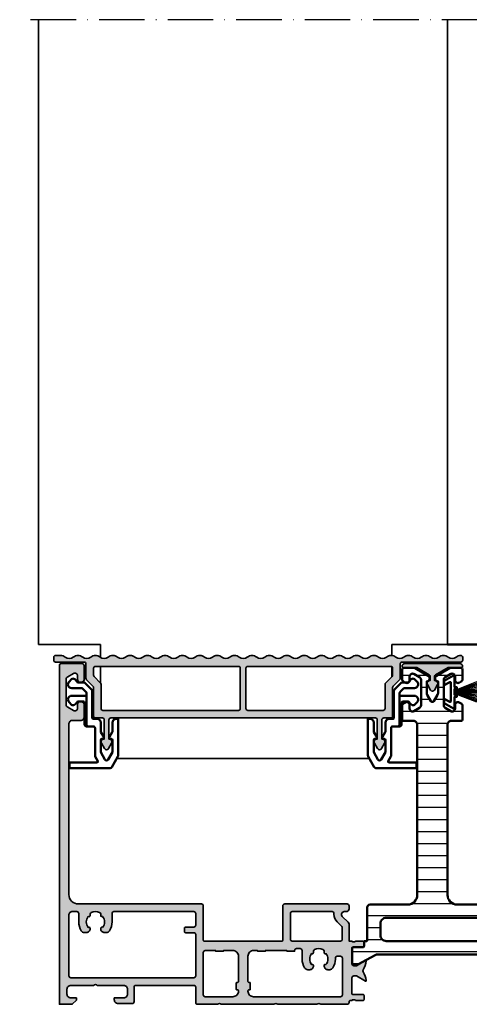
# Model space of a CAD drawing. Units: millimetres. Extents: x 2530 to 23610, y 389 to 3501.
# Drawn here: x 6162 to 6281, y 2837 to 3097 of the extents above; entities that cross this region are included whole.
import ezdxf

# ---------------------------------------------------------------- set-up
doc = ezdxf.new("R2010")
doc.units = ezdxf.units.MM
doc.linetypes.add('ACAD_ISO10W100', pattern=[18, 12, -3, 0, -3])
for name, color, linetype, lineweight in [('S03_AL_Contorno', 255, 'Continuous', 35), ('S03_AL_Kontur', 255, 'Continuous', 35), ('S04_AL_Schraffur', 253, 'Continuous', 25), ('S04_AL_Trattaggio', 253, 'Continuous', 25), ('S07_Isolation_Kontur', 91, 'Continuous', 50), ('S08_Isolation_Schraffur', 91, 'Continuous', 25), ('S09_Plastica_Contorno', 254, 'Continuous', 50), ('S13_Accessori_Contorno', 32, 'Continuous', 50), ('S14_Accessori_Tratteggio', 33, 'Continuous', 25), ('S18_Linea di mezzeria', 10, 'ACAD_ISO10W100', 25)]:
    doc.layers.add(name, color=color, linetype=linetype, lineweight=lineweight)

# ---------------------------------------------------------------- blocks, each defined once
blk = doc.blocks.new('284739_s')
at = {"layer": 'S13_Accessori_Contorno'}
blk.add_line((0, 2.87), (0, 10.12), dxfattribs=at)
blk.add_lwpolyline([(-4.35, 2.58), (-2.93, 0.12), (-1.78, 0.12), (-2.62, 1.58, -0.57735), (-2.44, 1.87), (2.44, 1.87, -0.57735), (2.62, 1.58), (1.78, 0.12), (2.93, 0.12), (4.35, 2.58, 0.57735), (4.17, 2.87), (1.25, 2.87), (1.25, 3.47), (0.85, 3.47), (0.85, 2.87), (-0.85, 2.87), (-0.85, 3.47), (-1.25, 3.47), (-1.25, 2.87), (-4.17, 2.87, 0.57735)], format="xyb", close=True, dxfattribs=at)
at = {"layer": 'S14_Accessori_Tratteggio'}
blk.add_lwpolyline([(0.84, 2.87), (0.84, 3.87), (2.73, 8.78, 0.066273), (0.1, 9.12), (-0.1, 9.12, 0.066273), (-2.73, 8.78), (-0.84, 3.87), (-0.84, 2.87)], format="xyb", dxfattribs=at)
for points in [[(-0.74, 2.87), (-0.74, 3.87), (-2.36, 8.87)], [(-0.63, 2.87), (-0.63, 3.87), (-1.99, 8.95)], [(-0.53, 2.87), (-0.53, 3.87), (-1.62, 9.01)], [(-0.42, 2.87), (-0.42, 3.87), (-1.24, 9.06)], [(-0.31, 2.87), (-0.31, 3.87), (-0.86, 9.1)], [(-0.21, 2.87), (-0.21, 3.87), (-0.48, 9.12)], [(-0.1, 2.87), (-0.1, 9.12)], [(0.1, 9.12), (0.1, 2.87)], [(0.48, 9.12), (0.21, 3.87), (0.21, 2.87)], [(0.86, 9.1), (0.31, 3.87), (0.31, 2.87)], [(1.24, 9.06), (0.42, 3.87), (0.42, 2.87)], [(1.62, 9.01), (0.52, 3.87), (0.52, 2.87)], [(1.99, 8.95), (0.63, 3.87), (0.63, 2.87)], [(2.36, 8.87), (0.74, 3.87), (0.74, 2.87)]]:
    blk.add_lwpolyline(points, dxfattribs=at)
blk = doc.blocks.new('447230_s')
at = {"layer": 'S04_AL_Trattaggio'}
h = blk.add_hatch(color=256, dxfattribs=at)
edge = h.paths.add_edge_path()
edge.add_arc((-7.5, 8.5), 0.5, 90, 115.3679, ccw=False)
edge.add_line((-7.5, 9), (-4.38, 9))
edge.add_arc((-4.38, 8.5), 0.5, 60, 90, ccw=False)
edge.add_line((-4.13, 8.93), (-0.85, 7.04))
edge.add_arc((-1.1, 6.61), 0.5, 0, 60, ccw=False)
edge.add_line((-0.6, 6.61), (-0.6, 5.5))
edge.add_line((-0.6, 5.5), (-0.7, 5.5))
edge.add_arc((-0.7, 4.8), 0.7, 90, 208.4804)
edge.add_line((-1.32, 4.47), (-0.53, 3.01))
edge.add_arc((0, 3.3), 0.6, 208.4804, 331.5196)
edge.add_line((0.53, 3.01), (1.32, 4.47))
edge.add_arc((0.7, 4.8), 0.7, 331.5196, 450)
edge.add_line((0.7, 5.5), (0.6, 5.5))
edge.add_line((0.6, 5.5), (0.6, 6.61))
edge.add_arc((1.1, 6.61), 0.5, 120, 180, ccw=False)
edge.add_line((0.85, 7.04), (4.13, 8.93))
edge.add_arc((4.38, 8.5), 0.5, 90, 120, ccw=False)
edge.add_line((4.38, 9), (7.5, 9))
edge.add_arc((7.5, 8.5), 0.5, 64.6321, 90, ccw=False)
edge.add_arc((7.8, 9.13), 0.2, 244.6321, 360)
edge.add_line((8, 9.13), (8, 9.25))
edge.add_arc((7.25, 9.25), 0.75, 0, 90)
edge.add_line((7.25, 10), (-7.25, 10))
edge.add_arc((-7.25, 9.25), 0.75, 90, 180)
edge.add_line((-8, 9.25), (-8, 9.13))
edge.add_arc((-7.8, 9.13), 0.2, 180, 295.3679)
at = {"layer": 'S03_AL_Contorno'}
blk.add_lwpolyline([(-7.71, 8.95, -0.111143), (-7.5, 9), (-4.38, 9, -0.131652), (-4.13, 8.93), (-0.85, 7.04, -0.267949), (-0.6, 6.61), (-0.6, 5.5), (-0.7, 5.5, 0.568543), (-1.32, 4.47), (-0.53, 3.01, 0.595169), (0.53, 3.01), (1.32, 4.47, 0.568543), (0.7, 5.5), (0.6, 5.5), (0.6, 6.61, -0.267949), (0.85, 7.04), (4.13, 8.93, -0.131652), (4.38, 9), (7.5, 9, -0.111143), (7.71, 8.95, 0.550709), (8, 9.13), (8, 9.25, 0.414214), (7.25, 10), (-7.25, 10, 0.414214), (-8, 9.25), (-8, 9.13, 0.550709)], format="xyb", close=True, dxfattribs=at)
blk = doc.blocks.new('203131_s')
at = {"layer": 'S13_Accessori_Contorno'}
for p, q in [((-2.05, 6.61), (-2.71, 5.96)), ((1.19, 5.75), (-0.12, 5.75)), ((3.25, 3.9), (1.55, 5.6)), ((-2, 4.25), (0.59, 4.25)), ((0.95, 4.1), (1.75, 3.3)), ((1.9, 2.94), (1.9, -5.35)), ((3.4, -3.65), (3.4, 3.54)), ((-2.05, -0.11), (-2.71, 0.54)), ((-2, 2.25), (1.9, 2.25)), ((0.9, 0.75), (-0.12, 0.75)), ((1.4, -5.35), (1.4, 0.25)), ((4.65, -3.85), (3.6, -3.85)), ((5.65, -4.85), (5.65, -7.09)), ((8.75, -7.09), (8.75, -4.85)), ((9.75, -3.85), (10.25, -3.85)), ((10.25, -3.85), (10.25, -13.57)), ((2.4, -5.85), (1.9, -5.85)), ((2.4, -5.85), (3.65, -5.85)), ((4.15, -13.57), (4.15, -6.35)), ((5.72, -7.34), (6.46, -8.63)), ((7.94, -8.63), (8.68, -7.34)), ((5.65, -9.4), (5.65, -12.67)), ((6.4, -9.1), (5.95, -9.1)), ((6.5, -8.78), (6.5, -9)), ((7.9, -9), (7.9, -8.78)), ((8.45, -9.1), (8, -9.1)), ((8.75, -12.67), (8.75, -9.4)), ((5.65, -12.67), (6.77, -14.6)), ((7.63, -14.6), (8.75, -12.67)), ((-2.6, -15.35), (4.75, -15.35)), ((-2.6, -16.85), (-2.6, -15.35)), ((4.93, -15.05), (4.22, -13.82)), ((10.18, -13.82), (8.58, -16.6)), ((8.15, -16.85), (-2.6, -16.85))]:
    blk.add_line(p, q, dxfattribs=at)
for centre, radius, start, end in [((-2, 5.25), 1, 135, 270), ((-1.7, 6.26), 0.5, 90, 135), ((-1.7, 5.76), 1, 25.1197, 90), ((-0.12, 6.5), 0.75, 205.1197, 270), ((1.19, 5.25), 0.5, 45, 90), ((0.59, 3.75), 0.5, 45, 90), ((1.4, 2.94), 0.5, 0, 45), ((2.9, 3.54), 0.5, 0, 45), ((-2, 1.25), 1, 90, 225), ((-1.7, 0.74), 1, 270, 334.8803), ((-0.12, 0), 0.75, 90, 154.8803), ((0.9, 0.25), 0.5, 0, 90), ((-1.7, 0.24), 0.5, 225, 270), ((3.6, -3.65), 0.2, 180, 270), ((4.65, -4.85), 1, 0, 90), ((9.75, -4.85), 1, 90, 180), ((1.9, -5.35), 0.5, 180, 270), ((2.4, -5.35), 0.5, 180, 270), ((3.65, -6.35), 0.5, 0, 90), ((6.15, -7.09), 0.5, 180, 210), ((8.25, -7.09), 0.5, 330, 0), ((5.95, -9.4), 0.3, 90, 180), ((6.4, -9), 0.1, 270, 0), ((6.2, -8.78), 0.3, 0, 30), ((8.2, -8.78), 0.3, 150, 180), ((8, -9), 0.1, 180, 270), ((8.45, -9.4), 0.3, 0, 90), ((4.65, -13.57), 0.5, 180, 210), ((4.75, -15.15), 0.2, 270, 30), ((7.2, -14.35), 0.5, 210, 330), ((9.75, -13.57), 0.5, 330, 0), ((8.15, -16.35), 0.5, 270, 330)]:
    blk.add_arc(centre, radius, start, end, dxfattribs=at)
blk = doc.blocks.new('447590_s')
at = {"layer": 'S04_AL_Schraffur'}
h = blk.add_hatch(color=256, dxfattribs=at)
h.dxf.hatch_style = 1
h.paths.add_polyline_path([(21.66, 76.28, 0.198912), (21.13, 76.5), (16.7, 76.5), (16.7, 77.25, -0.317837), (16.5, 77.53), (16.5, 77.97, -0.317837), (16.7, 78.25), (16.7, 80.15, 0.414214), (16.4, 80.45), (15.41, 80.45, 0.414214), (15.11, 80.15), (15.11, 77.45, -0.414214), (14.91, 77.25), (10.7, 77.25, -0.414214), (10.2, 77.75), (10.2, 78.45), (11.58, 80.84, 0.61353), (11.45, 81.05, 0.125308), (9.13, 80.19, -0.312338), (8.57, 80.19, 0.125308), (6.25, 81.05, 0.61353), (6.12, 80.84), (7.5, 78.45), (7.5, 77.75, -0.414214), (7, 77.25), (2.79, 77.25, -0.414214), (2.59, 77.45), (2.59, 80.15, 0.414214), (2.29, 80.45), (1.3, 80.45, 0.414214), (1, 80.15), (1, 78.25, -0.317837), (1.2, 77.97), (1.2, 77.53, -0.317837), (1, 77.25), (1, 76.8, -0.414214), (0.7, 76.5), (0.5, 76.5, 0.414214), (0, 76), (0, 69, -0.4), (0, 68), (0, 57.65, -0.4), (0, 56.65), (0, 42.75, -0.4), (0, 41.75), (0, 36.5, 0.414214), (0.5, 36), (4.5, 36, -0.414214), (5, 35.5), (5, 20.2, -0.414214), (4.5, 19.7), (0.7, 19.7, 0.414214), (0.2, 19.2), (0.2, 15.5, 0.414214), (1.2, 14.5), (1.7, 14.5), (1.7, 17, -0.414214), (2.7, 18), (4, 18, -0.414214), (5, 17), (5, 10, -0.4), (5, 9), (5, 3, -0.414214), (4, 2), (2.7, 2, -0.414214), (1.7, 3), (1.7, 4.5), (1.1, 4.5), (0, 3.4), (0, 0), (89.5, 0, 0.414214), (90, 0.5), (90, 6, 0.414214), (89.5, 6.5), (85.72, 6.5, 0.267949), (85.29, 6.25), (85.1, 5.93, 0.57735), (85.75, 4.8), (86.75, 4.8, -0.57735), (87.4, 3.68), (86.53, 2.18, -0.267949), (85.88, 1.8), (79.12, 1.8, -0.267949), (78.47, 2.18), (77.6, 3.68, -0.57735), (78.25, 4.8), (79.25, 4.8, 0.57735), (79.9, 5.93), (79.71, 6.25, 0.267949), (79.28, 6.5), (75.75, 6.5, 0.414214), (75, 5.75), (75, 3.5, -0.414214), (74, 2.5), (29, 2.5, -0.414214), (26.5, 5), (26.5, 37.5, 0.414214), (26, 38), (16.9, 38, -0.414214), (16.7, 38.2), (16.7, 58.8, -0.414214), (16.9, 59), (26, 59, 0.414214), (26.5, 59.5), (26.5, 76, 0.414214), (26, 76.5), (25.25, 76.5, 0.414214), (24.5, 75.75), (24.5, 75.25, -0.668179), (23.22, 74.72)])
h.paths.add_polyline_path([(12.7, 74.25), (12.7, 73.4, -0.414214), (12.2, 72.9), (11.95, 72.9, 0.140388), (9.62, 72.23, 0.258777), (9.15, 71.38), (9.15, 70.9, 0.414214), (10.15, 69.9), (10.26, 69.9, 0.64518), (10.48, 70.4, -0.341732), (13.42, 70.4, 0.64518), (13.64, 69.9), (14.01, 69.9, -0.298217), (14.47, 69.6, -0.208712), (14.47, 67.4, -0.298217), (14.01, 67.1), (13.64, 67.1, 0.64518), (13.42, 66.6, -0.341732), (10.48, 66.6, 0.64518), (10.26, 67.1), (10.15, 67.1, 0.414214), (9.15, 66.1), (9.15, 65.62, 0.258777), (9.62, 64.77, 0.140388), (11.95, 64.1), (14.2, 64.1, -0.414214), (14.7, 63.6), (14.7, 62.6, -0.414214), (14.2, 62.1), (14, 62.1), (14, 60.1), (14.2, 60.1), (14.2, 54.35), (14, 54.35), (14, 52.35), (14.2, 52.35), (14.2, 51.3, -0.414214), (12.7, 49.8), (6, 49.8, -0.414214), (5.8, 50), (5.8, 50.2, 0.414214), (5.6, 50.4), (4, 50.4, 0.414214), (3.8, 50.2), (3.8, 50, -0.414214), (3.6, 49.8), (3.5, 49.8, -0.414214), (2, 51.3), (2, 74.25, -0.414214), (2.5, 74.75), (12.2, 74.75, -0.414214)], flags=16)
h.paths.add_polyline_path([(17.2, 74.7), (20.2, 74.7, -0.198912), (20.56, 74.55), (21.79, 73.32, 0.198912), (23.77, 72.5), (24, 72.5, -0.414214), (24.5, 72), (24.5, 61.5, -0.414214), (24, 61), (17.2, 61, -0.414214), (16.7, 61.5), (16.7, 74.2, -0.414214)], flags=16)
h.paths.add_polyline_path([(14.2, 45.8), (14.2, 43.3), (14, 43.3), (14, 41.3), (14.2, 41.3), (14.2, 38.5, -0.414214), (13.7, 38), (2.5, 38, -0.414214), (2, 38.5), (2, 45.8, -0.414214), (3.5, 47.3), (3.6, 47.3, -0.414214), (3.8, 47.1), (3.8, 46.9, 0.414214), (4, 46.7), (5.6, 46.7, 0.414214), (5.8, 46.9), (5.8, 47.1, -0.414214), (6, 47.3), (12.7, 47.3, -0.414214)], flags=16)
h.paths.add_polyline_path([(18.4, 36, -0.414214), (18.9, 35.5), (18.9, 33.3, 0.414214), (19.2, 33), (20.1, 33, 0.414214), (20.4, 33.3), (20.4, 35.5, -0.414214), (20.9, 36), (24, 36, -0.414214), (24.5, 35.5), (24.5, 14.4, -0.414214), (24, 13.9), (21.75, 13.9, 0.140388), (19.42, 13.23, 0.258777), (18.95, 12.38), (18.95, 11.9, 0.414214), (19.95, 10.9), (20.06, 10.9, 0.64518), (20.28, 11.4, -0.341732), (23.22, 11.4, 0.64518), (23.44, 10.9), (23.81, 10.9, -0.298217), (24.27, 10.6, -0.208712), (24.27, 8.4, -0.298217), (23.81, 8.1), (23.44, 8.1, 0.64518), (23.22, 7.6, -0.341732), (20.28, 7.6, 0.64518), (20.06, 8.1), (19.95, 8.1, 0.414214), (18.95, 7.1), (18.95, 6.62, 0.258777), (19.42, 5.77, 0.140388), (21.75, 5.1), (24, 5.1, -0.414214), (24.5, 4.6), (24.5, 3.5, -0.414214), (23.5, 2.5), (7.5, 2.5, -0.414214), (7, 3), (7, 35.5, -0.414214), (7.5, 36)], flags=16)
at = {"layer": 'S03_AL_Kontur'}
for points in [[(9.13, 80.19, -0.125308), (11.45, 81.05, -0.61353), (11.58, 80.84), (10.2, 78.45), (10.2, 77.75, 0.414214), (10.7, 77.25), (14.91, 77.25, 0.414214), (15.11, 77.45), (15.11, 80.15, -0.414214), (15.41, 80.45), (16.4, 80.45, -0.414214), (16.7, 80.15), (16.7, 78.25, 0.317837), (16.5, 77.97), (16.5, 77.53, 0.317837), (16.7, 77.25), (16.7, 76.5), (21.13, 76.5, -0.198912), (21.66, 76.28), (23.22, 74.72, 0.668179), (24.5, 75.25), (24.5, 75.75, -0.414214), (25.25, 76.5), (26, 76.5, -0.414214), (26.5, 76), (26.5, 59.5, -0.414214), (26, 59), (16.9, 59, 0.414214), (16.7, 58.8), (16.7, 38.2, 0.414214), (16.9, 38), (26, 38, -0.414214), (26.5, 37.5), (26.5, 5, 0.414214), (29, 2.5), (74, 2.5, 0.414214), (75, 3.5), (75, 5.75, -0.414214), (75.75, 6.5), (79.28, 6.5, -0.267949), (79.71, 6.25), (79.9, 5.93, -0.57735), (79.25, 4.8), (78.25, 4.8, 0.57735), (77.6, 3.68), (78.47, 2.18, 0.267949), (79.12, 1.8), (85.88, 1.8, 0.267949), (86.53, 2.18), (87.4, 3.68, 0.57735), (86.75, 4.8), (85.75, 4.8, -0.57735), (85.1, 5.93), (85.29, 6.25, -0.267949), (85.72, 6.5), (89.5, 6.5, -0.414214), (90, 6), (90, 0.5, -0.414214), (89.5, 0), (0, 0), (0, 3.4), (1.1, 4.5), (1.7, 4.5), (1.7, 3, 0.414214), (2.7, 2), (4, 2, 0.414214), (5, 3), (5, 9, 0.4), (5, 10), (5, 17, 0.414214), (4, 18), (2.7, 18, 0.414214), (1.7, 17), (1.7, 14.5), (1.2, 14.5, -0.414214), (0.2, 15.5), (0.2, 19.2, -0.414214), (0.7, 19.7), (4.5, 19.7, 0.414214), (5, 20.2), (5, 35.5, 0.414214), (4.5, 36), (0.5, 36, -0.414214), (0, 36.5), (0, 41.75, 0.4), (0, 42.75), (0, 56.65, 0.4), (0, 57.65), (0, 68, 0.4), (0, 69), (0, 76, -0.414214), (0.5, 76.5), (0.7, 76.5, 0.414214), (1, 76.8), (1, 77.25, 0.317837), (1.2, 77.53), (1.2, 77.97, 0.317837), (1, 78.25), (1, 80.15, -0.414214), (1.3, 80.45), (2.29, 80.45, -0.414214), (2.59, 80.15), (2.59, 77.45, 0.414214), (2.79, 77.25), (7, 77.25, 0.414214), (7.5, 77.75), (7.5, 78.45), (6.12, 80.84, -0.61353), (6.25, 81.05, -0.125308), (8.57, 80.19, 0.312338)], [(3.8, 50.2, -0.414214), (4, 50.4), (5.6, 50.4, -0.414214), (5.8, 50.2), (5.8, 50, 0.414214), (6, 49.8), (12.7, 49.8, 0.414214), (14.2, 51.3), (14.2, 52.35), (14, 52.35), (14, 54.35), (14.2, 54.35), (14.2, 60.1), (14, 60.1), (14, 62.1), (14.2, 62.1, 0.414214), (14.7, 62.6), (14.7, 63.6, 0.414214), (14.2, 64.1), (11.95, 64.1, -0.140388), (9.62, 64.77, -0.258777), (9.15, 65.62), (9.15, 66.1, -0.414214), (10.15, 67.1), (10.26, 67.1, -0.64518), (10.48, 66.6, 0.341732), (13.42, 66.6, -0.64518), (13.64, 67.1), (14.01, 67.1, 0.298217), (14.47, 67.4, 0.208712), (14.47, 69.6, 0.298217), (14.01, 69.9), (13.64, 69.9, -0.64518), (13.42, 70.4, 0.341732), (10.48, 70.4, -0.64518), (10.26, 69.9), (10.15, 69.9, -0.414214), (9.15, 70.9), (9.15, 71.38, -0.258777), (9.62, 72.23, -0.140388), (11.95, 72.9), (12.2, 72.9, 0.414214), (12.7, 73.4), (12.7, 74.25, 0.414214), (12.2, 74.75), (2.5, 74.75, 0.414214), (2, 74.25), (2, 51.3, 0.414214), (3.5, 49.8), (3.6, 49.8, 0.414214), (3.8, 50)], [(24.5, 72, 0.414214), (24, 72.5), (23.77, 72.5, -0.198912), (21.79, 73.32), (20.56, 74.55, 0.198912), (20.2, 74.7), (17.2, 74.7, 0.414214), (16.7, 74.2), (16.7, 61.5, 0.414214), (17.2, 61), (24, 61, 0.414214), (24.5, 61.5)], [(3.8, 47.1, 0.414214), (3.6, 47.3), (3.5, 47.3, 0.414214), (2, 45.8), (2, 38.5, 0.414214), (2.5, 38), (13.7, 38, 0.414214), (14.2, 38.5), (14.2, 41.3), (14, 41.3), (14, 43.3), (14.2, 43.3), (14.2, 45.8, 0.414214), (12.7, 47.3), (6, 47.3, 0.414214), (5.8, 47.1), (5.8, 46.9, -0.414214), (5.6, 46.7), (4, 46.7, -0.414214), (3.8, 46.9)], [(20.28, 11.4, -0.64518), (20.06, 10.9), (19.95, 10.9, -0.414214), (18.95, 11.9), (18.95, 12.38, -0.258777), (19.42, 13.23, -0.140388), (21.75, 13.9), (24, 13.9, 0.414214), (24.5, 14.4), (24.5, 35.5, 0.414214), (24, 36), (20.9, 36, 0.414214), (20.4, 35.5), (20.4, 33.3, -0.414214), (20.1, 33), (19.2, 33, -0.414214), (18.9, 33.3), (18.9, 35.5, 0.414214), (18.4, 36), (7.5, 36, 0.414214), (7, 35.5), (7, 3, 0.414214), (7.5, 2.5), (23.5, 2.5, 0.414214), (24.5, 3.5), (24.5, 4.6, 0.414214), (24, 5.1), (21.75, 5.1, -0.140388), (19.42, 5.77, -0.258777), (18.95, 6.62), (18.95, 7.1, -0.414214), (19.95, 8.1), (20.06, 8.1, -0.64518), (20.28, 7.6, 0.341732), (23.22, 7.6, -0.64518), (23.44, 8.1), (23.81, 8.1, 0.298217), (24.27, 8.4, 0.208712), (24.27, 10.6, 0.298217), (23.81, 10.9), (23.44, 10.9, -0.64518), (23.22, 11.4, 0.341732)]]:
    blk.add_lwpolyline(points, format="xyb", close=True, dxfattribs=at)
blk = doc.blocks.new('284743_s')
at = {"layer": 'S08_Isolation_Schraffur'}
h = blk.add_hatch(dxfattribs=at)
h.set_pattern_fill('LINE', color=256)
edge = h.paths.add_edge_path()
edge.add_arc((6.85, -5), 1.5, 90, 119)
edge.add_line((6.12, -3.69), (1.61, -6.19))
edge.add_arc((1.37, -5.75), 0.5, 270, 299, ccw=False)
edge.add_line((1.37, -6.25), (0.85, -6.25))
edge.add_arc((0.85, -5.45), 0.8, 180, 270, ccw=False)
edge.add_line((0.05, -5.45), (0.05, -2.11))
edge.add_arc((0.55, -2.11), 0.5, 90, 180, ccw=False)
edge.add_line((0.55, -1.61), (2.91, -1.61))
edge.add_arc((2.91, -1.31), 0.3, 270, 360)
edge.add_line((3.21, -1.31), (3.21, -0.2))
edge.add_arc((3.41, -0.2), 0.2, 90, 180, ccw=False)
edge.add_line((3.41, 0), (3.85, 0))
edge.add_arc((3.85, 0.2), 0.2, 270, 360)
edge.add_line((4.05, 0.2), (4.05, 8.9))
edge.add_arc((4.8, 8.9), 0.75, 90, 180, ccw=False)
edge.add_line((4.8, 9.65), (14.75, 9.65))
edge.add_arc((14.75, 12.15), 2.5, 270, 360)
edge.add_line((17.25, 12.15), (17.25, 57.15))
edge.add_arc((16.25, 57.15), 1, 0, 90)
edge.add_line((16.25, 58.15), (13.75, 58.15))
edge.add_arc((13.75, 58.65), 0.5, 180, 270, ccw=False)
edge.add_line((13.25, 58.65), (13.25, 62.11))
edge.add_arc((14, 62.11), 0.75, 120, 180, ccw=False)
edge.add_line((13.63, 62.76), (14.13, 63.05))
edge.add_arc((14.49, 62.39), 0.757, -0.3186, 119.0294, ccw=False)
edge.add_line((15.25, 62.38), (15.25, 61.4))
edge.add_arc((16, 61.4), 0.75, 180, 300)
edge.add_line((16.38, 60.75), (17.88, 61.62))
edge.add_arc((17.5, 62.27), 0.75, 300, 360)
edge.add_line((18.25, 62.27), (18.25, 69.04))
edge.add_arc((17.5, 69.04), 0.75, 360, 420)
edge.add_line((17.88, 69.69), (16.38, 70.55))
edge.add_arc((16, 69.9), 0.75, 60, 180)
edge.add_line((15.25, 69.9), (15.25, 68.92))
edge.add_arc((14.49, 68.91), 0.757, -119.0294, 0.3186, ccw=False)
edge.add_line((14.13, 68.25), (13.63, 68.54))
edge.add_arc((14, 69.19), 0.75, 180, 240, ccw=False)
edge.add_line((13.25, 69.19), (13.25, 71.65))
edge.add_arc((13.75, 71.65), 0.5, 90, 180, ccw=False)
edge.add_line((13.75, 72.15), (16.44, 72.15))
edge.add_arc((16.44, 71.65), 0.5, 60, 90, ccw=False)
edge.add_line((16.69, 72.08), (20.15, 70.09))
edge.add_arc((19.75, 69.39), 0.8, -90, 60, ccw=False)
edge.add_line((19.75, 68.59), (19.75, 65.52))
edge.add_arc((20.75, 65.52), 1, 180, 210)
edge.add_line((19.88, 65.02), (20.82, 63.4))
edge.add_arc((21.25, 63.65), 0.5, 210, 330)
edge.add_line((21.68, 63.4), (22.62, 65.02))
edge.add_arc((21.75, 65.52), 1, 330, 360)
edge.add_line((22.75, 65.52), (22.75, 68.59))
edge.add_arc((22.75, 69.39), 0.8, 120, 270, ccw=False)
edge.add_line((22.35, 70.09), (25.81, 72.08))
edge.add_arc((26.06, 71.65), 0.5, 90, 120, ccw=False)
edge.add_line((26.06, 72.15), (28.75, 72.15))
edge.add_arc((28.75, 71.65), 0.5, 0, 90, ccw=False)
edge.add_line((29.25, 71.65), (29.25, 69.19))
edge.add_arc((28.5, 69.19), 0.75, -60, 0, ccw=False)
edge.add_line((28.88, 68.54), (28.38, 68.25))
edge.add_arc((28, 68.9), 0.75, 180, 300, ccw=False)
edge.add_line((27.25, 68.9), (27.25, 69.9))
edge.add_arc((26.5, 69.9), 0.75, 0, 120)
edge.add_line((26.13, 70.55), (24.63, 69.69))
edge.add_arc((25, 69.04), 0.75, 120, 180)
edge.add_line((24.25, 69.04), (24.25, 62.27))
edge.add_arc((25, 62.27), 0.75, 180, 240)
edge.add_line((24.63, 61.62), (26.13, 60.75))
edge.add_arc((26.5, 61.4), 0.75, 240, 360)
edge.add_line((27.25, 61.4), (27.25, 62.38))
edge.add_arc((28.01, 62.39), 0.757, 60.9706, 180.3186, ccw=False)
edge.add_line((28.38, 63.05), (28.88, 62.76))
edge.add_arc((28.5, 62.11), 0.75, 0, 60, ccw=False)
edge.add_line((29.25, 62.11), (29.25, 58.65))
edge.add_arc((28.75, 58.65), 0.5, 270, 360, ccw=False)
edge.add_line((28.75, 58.15), (26.25, 58.15))
edge.add_arc((26.25, 57.15), 1, 90, 180)
edge.add_line((25.25, 57.15), (25.25, 12.15))
edge.add_arc((27.75, 12.15), 2.5, 180, 270)
edge.add_line((27.75, 9.65), (37.7, 9.65))
edge.add_arc((37.7, 8.9), 0.75, 0, 90, ccw=False)
edge.add_line((38.45, 8.9), (38.45, 0.2))
edge.add_arc((38.65, 0.2), 0.2, 180, 270)
edge.add_line((38.65, 0), (39.09, 0))
edge.add_arc((39.09, -0.2), 0.2, 0, 90, ccw=False)
edge.add_line((39.29, -0.2), (39.29, -1.31))
edge.add_arc((39.59, -1.31), 0.3, 180, 270)
edge.add_line((39.59, -1.61), (41.95, -1.61))
edge.add_arc((41.95, -2.11), 0.5, 0, 90, ccw=False)
edge.add_line((42.45, -2.11), (42.45, -5.45))
edge.add_arc((41.65, -5.45), 0.8, -90, 0, ccw=False)
edge.add_line((41.65, -6.25), (41.13, -6.25))
edge.add_arc((41.13, -5.75), 0.5, 241, 270, ccw=False)
edge.add_line((40.89, -6.19), (36.38, -3.69))
edge.add_arc((35.65, -5), 1.5, 61, 90)
edge.add_line((35.65, -3.5), (6.85, -3.5))
edge = h.paths.add_edge_path(flags=16)
edge.add_line((9.05, 6.15), (33.45, 6.15))
edge.add_arc((33.45, 4.65), 1.5, 0, 90, ccw=False)
edge.add_line((34.95, 4.65), (34.95, 1.5))
edge.add_arc((33.45, 1.5), 1.5, 270, 360, ccw=False)
edge.add_line((33.45, 0), (9.05, 0))
edge.add_arc((9.05, 1.5), 1.5, 180, 270, ccw=False)
edge.add_line((7.55, 1.5), (7.55, 4.65))
edge.add_arc((9.05, 4.65), 1.5, 90, 180, ccw=False)
at = {"layer": 'S07_Isolation_Kontur'}
for points in [[(6.85, -3.5, 0.127216), (6.12, -3.69), (1.61, -6.19, -0.127216), (1.37, -6.25), (0.85, -6.25, -0.414214), (0.05, -5.45), (0.05, -2.11, -0.414214), (0.55, -1.61), (2.91, -1.61, 0.414214), (3.21, -1.31), (3.21, -0.2, -0.414214), (3.41, 0), (3.85, 0, 0.414214), (4.05, 0.2), (4.05, 8.9, -0.414214), (4.8, 9.65), (14.75, 9.65, 0.414214), (17.25, 12.15), (17.25, 57.15, 0.414214), (16.25, 58.15), (13.75, 58.15, -0.414214), (13.25, 58.65), (13.25, 62.11, -0.267949), (13.63, 62.76), (14.13, 63.05, -0.573564), (15.25, 62.38), (15.25, 61.4, 0.57735), (16.38, 60.75), (17.88, 61.62, 0.267949), (18.25, 62.27), (18.25, 69.04, 0.267949), (17.88, 69.69), (16.38, 70.55, 0.57735), (15.25, 69.9), (15.25, 68.92, -0.573564), (14.13, 68.25), (13.63, 68.54, -0.267949), (13.25, 69.19), (13.25, 71.65, -0.414214), (13.75, 72.15), (16.44, 72.15, -0.131652), (16.69, 72.08), (20.15, 70.09, -0.767327), (19.75, 68.59), (19.75, 65.52, 0.131652), (19.88, 65.02), (20.82, 63.4, 0.57735), (21.68, 63.4), (22.62, 65.02, 0.131652), (22.75, 65.52), (22.75, 68.59, -0.767327), (22.35, 70.09), (25.81, 72.08, -0.131652), (26.06, 72.15), (28.75, 72.15, -0.414214), (29.25, 71.65), (29.25, 69.19, -0.267949), (28.88, 68.54), (28.38, 68.25, -0.57735), (27.25, 68.9), (27.25, 69.9, 0.57735), (26.13, 70.55), (24.63, 69.69, 0.267949), (24.25, 69.04), (24.25, 62.27, 0.267949), (24.63, 61.62), (26.13, 60.75, 0.57735), (27.25, 61.4), (27.25, 62.38, -0.573564), (28.38, 63.05), (28.88, 62.76, -0.267949), (29.25, 62.11), (29.25, 58.65, -0.414214), (28.75, 58.15), (26.25, 58.15, 0.414214), (25.25, 57.15), (25.25, 12.15, 0.414214), (27.75, 9.65), (37.7, 9.65, -0.414214), (38.45, 8.9), (38.45, 0.2, 0.414214), (38.65, 0), (39.09, 0, -0.414214), (39.29, -0.2), (39.29, -1.31, 0.414214), (39.59, -1.61), (41.95, -1.61, -0.414214), (42.45, -2.11), (42.45, -5.45, -0.414214), (41.65, -6.25), (41.13, -6.25, -0.127216), (40.89, -6.19), (36.38, -3.69, 0.127216), (35.65, -3.5)], [(9.05, 6.15), (33.45, 6.15, -0.414214), (34.95, 4.65), (34.95, 1.5, -0.414214), (33.45, 0), (9.05, 0, -0.414214), (7.55, 1.5), (7.55, 4.65, -0.414214)]]:
    blk.add_lwpolyline(points, format="xyb", close=True, dxfattribs=at)
blk = doc.blocks.new('436250_s')
at = {"layer": 'S04_AL_Schraffur'}
h = blk.add_hatch(color=256, dxfattribs=at)
h.dxf.hatch_style = 1
h.paths.add_polyline_path([(116.75, 39.5, 0.414214), (116.25, 39), (116.25, 37.15, -0.414214), (115.75, 36.65), (110.64, 36.65, 0.616971), (109.62, 37.37), (108.16, 36.58, 0.595169), (108.16, 35.52), (109.62, 34.73, 0.616971), (110.64, 35.45), (115.75, 35.45, -0.414214), (116.25, 34.95), (116.25, -34.95, -0.414214), (115.75, -35.45), (110.64, -35.45, 0.616971), (109.62, -34.73), (108.16, -35.52, 0.595169), (108.16, -36.58), (109.62, -37.37, 0.616971), (110.64, -36.65), (115.75, -36.65, -0.414214), (116.25, -37.15), (116.25, -39, 0.414214), (116.75, -39.5), (124.29, -39.5, -0.198912), (124.65, -39.65), (126.35, -41.35, 0.198912), (126.71, -41.5), (130.5, -41.5, -0.414214), (131, -42), (131, -49.5, 0.414214), (131.5, -50), (132.25, -50, 0.414214), (132.75, -49.5), (132.75, -48.2, 0.1691), (132.32, -46.96, -0.348155), (132.32, -44.85, 0.1691), (132.75, -43.6, 0.1691), (132.32, -42.36, -0.348155), (132.32, -40.25, 0.1691), (132.75, -39.01, 0.1691), (132.32, -37.77, -0.348155), (132.32, -35.66, 0.1691), (132.75, -34.41, 0.1691), (132.32, -33.17, -0.348155), (132.32, -31.06, 0.1691), (132.75, -29.82, 0.1691), (132.32, -28.58, -0.348155), (132.32, -26.46, 0.1691), (132.75, -25.22, 0.1691), (132.32, -23.98, -0.348155), (132.32, -21.87, 0.1691), (132.75, -20.63, 0.1691), (132.32, -19.38, -0.348155), (132.32, -17.27, 0.1691), (132.75, -16.03, 0.1691), (132.32, -14.79, -0.348155), (132.32, -12.68, 0.1691), (132.75, -11.43, 0.1691), (132.32, -10.19, -0.348155), (132.32, -8.08, 0.1691), (132.75, -6.84, 0.1691), (132.32, -5.6, -0.348155), (132.32, -3.49, 0.1691), (132.75, -2.24, 0.1691), (132.32, -1, -0.348155), (132.32, 1.11, 0.1691), (132.75, 2.35, 0.1691), (132.32, 3.59, -0.348155), (132.32, 5.71, 0.1691), (132.75, 6.95, 0.1691), (132.32, 8.19, -0.348155), (132.32, 10.3, 0.1691), (132.75, 11.54, 0.1691), (132.32, 12.79, -0.348155), (132.32, 14.9, 0.1691), (132.75, 16.14, 0.1691), (132.32, 17.38, -0.348155), (132.32, 19.49, 0.1691), (132.75, 20.73, 0.1691), (132.32, 21.98, -0.348155), (132.32, 24.09, 0.1691), (132.75, 25.33, 0.1691), (132.32, 26.57, -0.348155), (132.32, 28.68, 0.1691), (132.75, 29.93, 0.1691), (132.32, 31.17, -0.348155), (132.32, 33.28, 0.1691), (132.75, 34.52, 0.1691), (132.32, 35.76, -0.348155), (132.32, 37.88, 0.1691), (132.75, 39.12, 0.1691), (132.32, 40.36, -0.348155), (132.32, 42.47, 0.1691), (132.75, 43.71, 0.1691), (132.32, 44.96, -0.348155), (132.32, 47.07, 0.1691), (132.75, 48.31, 0.1691), (132.32, 49.55, -0.348155), (132.32, 51.66, 0.1691), (132.75, 52.9, 0.1691), (132.32, 54.15, -0.348155), (132.32, 56.26, 0.1691), (132.75, 57.5, 0.414214), (132.25, 58), (131.5, 58, 0.414214), (131, 57.5), (131, 42, -0.414214), (130.5, 41.5), (126.71, 41.5, 0.198912), (126.35, 41.35), (124.65, 39.65, -0.198912), (124.29, 39.5)])
h.paths.add_polyline_path([(125.12, 37.5, 0.198912), (125.47, 37.65), (127.18, 39.35, -0.198912), (127.54, 39.5), (129.35, 39.5, -0.414214), (129.85, 39), (129.85, 1.25, -0.414214), (129.35, 0.75), (118.75, 0.75, -0.414214), (118.25, 1.25), (118.25, 37, -0.414214), (118.75, 37.5)], flags=16)
h.paths.add_polyline_path([(129.35, -0.75, -0.414214), (129.85, -1.25), (129.85, -39, -0.414214), (129.35, -39.5), (127.54, -39.5, -0.198912), (127.18, -39.35), (125.47, -37.65, 0.198912), (125.12, -37.5), (118.75, -37.5, -0.414214), (118.25, -37), (118.25, -1.25, -0.414214), (118.75, -0.75)], flags=16)
at = {"layer": 'S03_AL_Kontur'}
for points in [[(116.25, -37.15, 0.414214), (115.75, -36.65), (110.65, -36.65), (110.65, -36.75, -0.568543), (109.62, -37.37), (108.16, -36.58, -0.595169), (108.16, -35.52), (109.62, -34.73, -0.568543), (110.65, -35.35), (110.65, -35.45), (115.75, -35.45, 0.414214), (116.25, -34.95), (116.25, 34.95, 0.414214), (115.75, 35.45), (110.65, 35.45), (110.65, 35.35, -0.568543), (109.62, 34.73), (108.16, 35.52, -0.595169), (108.16, 36.58), (109.62, 37.37, -0.568543), (110.65, 36.75), (110.65, 36.65), (115.75, 36.65, 0.414214), (116.25, 37.15), (116.25, 39, -0.414214), (116.75, 39.5), (124.29, 39.5, 0.198912), (124.65, 39.65), (126.35, 41.35, -0.198912), (126.71, 41.5), (130.5, 41.5, 0.414214), (131, 42), (131, 57.5, -0.414214), (131.5, 58), (132.25, 58, -0.414214), (132.75, 57.5, -0.1691), (132.32, 56.26, 0.348155), (132.32, 54.15, -0.1691), (132.75, 52.9, -0.1691), (132.32, 51.66, 0.348155), (132.32, 49.55, -0.1691), (132.75, 48.31, -0.1691), (132.32, 47.07, 0.348155), (132.32, 44.96, -0.1691), (132.75, 43.71, -0.1691), (132.32, 42.47, 0.348155), (132.32, 40.36, -0.1691), (132.75, 39.12, -0.1691), (132.32, 37.88, 0.348155), (132.32, 35.76, -0.1691), (132.75, 34.52, -0.1691), (132.32, 33.28, 0.348155), (132.32, 31.17, -0.1691), (132.75, 29.93, -0.1691), (132.32, 28.68, 0.348155), (132.32, 26.57, -0.1691), (132.75, 25.33, -0.1691), (132.32, 24.09, 0.348155), (132.32, 21.98, -0.1691), (132.75, 20.73, -0.1691), (132.32, 19.49, 0.348155), (132.32, 17.38, -0.1691), (132.75, 16.14, -0.1691), (132.32, 14.9, 0.348155), (132.32, 12.79, -0.1691), (132.75, 11.54, -0.1691), (132.32, 10.3, 0.348155), (132.32, 8.19, -0.1691), (132.75, 6.95, -0.1691), (132.32, 5.71, 0.348155), (132.32, 3.59, -0.1691), (132.75, 2.35, -0.1691), (132.32, 1.11, 0.348155), (132.32, -1, -0.1691), (132.75, -2.24, -0.1691), (132.32, -3.49, 0.348155), (132.32, -5.6, -0.1691), (132.75, -6.84, -0.1691), (132.32, -8.08, 0.348155), (132.32, -10.19, -0.1691), (132.75, -11.43, -0.1691), (132.32, -12.68, 0.348155), (132.32, -14.79, -0.1691), (132.75, -16.03, -0.1691), (132.32, -17.27, 0.348155), (132.32, -19.38, -0.1691), (132.75, -20.63, -0.1691), (132.32, -21.87, 0.348155), (132.32, -23.98, -0.1691), (132.75, -25.22, -0.1691), (132.32, -26.46, 0.348155), (132.32, -28.58, -0.1691), (132.75, -29.82, -0.1691), (132.32, -31.06, 0.348155), (132.32, -33.17, -0.1691), (132.75, -34.41, -0.1691), (132.32, -35.66, 0.348155), (132.32, -37.77, -0.1691), (132.75, -39.01, -0.1691), (132.32, -40.25, 0.348155), (132.32, -42.36, -0.1691), (132.75, -43.6, -0.1691), (132.32, -44.85, 0.348155), (132.32, -46.96, -0.1691), (132.75, -48.2), (132.75, -49.5, -0.414214), (132.25, -50), (131.5, -50, -0.414214), (131, -49.5), (131, -42, 0.414214), (130.5, -41.5), (126.71, -41.5, -0.198912), (126.35, -41.35), (124.65, -39.65, 0.198912), (124.29, -39.5), (116.75, -39.5, -0.414214), (116.25, -39)], [(125.47, 37.65, -0.198912), (125.12, 37.5), (118.75, 37.5, 0.414214), (118.25, 37), (118.25, 1.25, 0.414214), (118.75, 0.75), (129.35, 0.75, 0.414214), (129.85, 1.25), (129.85, 39, 0.414214), (129.35, 39.5), (127.54, 39.5, 0.198912), (127.18, 39.35)], [(118.75, -0.75, 0.414214), (118.25, -1.25), (118.25, -37, 0.414214), (118.75, -37.5), (125.12, -37.5, -0.198912), (125.47, -37.65), (127.18, -39.35, 0.198912), (127.54, -39.5), (129.35, -39.5, 0.414214), (129.85, -39), (129.85, -1.25, 0.414214), (129.35, -0.75)]]:
    blk.add_lwpolyline(points, format="xyb", close=True, dxfattribs=at)

msp = doc.modelspace()

# ---------------------------------------------------------------- linework, layer by layer
at = {"layer": 'S03_AL_Contorno'}
for p, q in [((6166.97, 2932.31), (6166.97, 3097.36)), ((6274.97, 3097.36), (6274.97, 2932.31)), ((6183.27, 2932.31), (6166.97, 2932.31)), ((6183.27, 2928.97), (6183.27, 2932.31)), ((6274.97, 2932.31), (6260.27, 2932.31)), ((6260.27, 2929.35), (6260.27, 2932.31)), ((6183.27, 2922.22), (6183.27, 2926.55)), ((6260.27, 2923.84), (6260.27, 2926.44)), ((6254.3, 2902.26), (6187.62, 2902.26))]:
    msp.add_line(p, q, dxfattribs=at)
at = {"layer": 'S09_Plastica_Contorno'}
msp.add_line((6289.96, 2932.31), (6274.97, 2932.31), dxfattribs=at)
at = {"layer": 'S18_Linea di mezzeria'}
msp.add_line((6375.96, 3097.36), (6161.97, 3097.36), dxfattribs=at)

# ---------------------------------------------------------------- block references
at = {"xscale": -1, "rotation": 270}
for name, p in [('436250_s', (6220.97, 2796.7)), ('447590_s', (6172.46, 2837.31)), ('284739_s', (6273.96, 2919.81))]:
    msp.add_blockref(name, p, dxfattribs=at)
at = {"xscale": -1}
msp.add_blockref('284743_s', (6292.21, 2854.01), dxfattribs=at)
msp.add_blockref('447230_s', (6270.96, 2917.31))
at = {"layer": 'S03_AL_Contorno'}
msp.add_blockref('203131_s', (6177.71, 2916.56), dxfattribs=at)
at = {"layer": 'S03_AL_Contorno', "xscale": -1}
msp.add_blockref('203131_s', (6264.21, 2916.56), dxfattribs=at)

doc.saveas('drawing.dxf')
